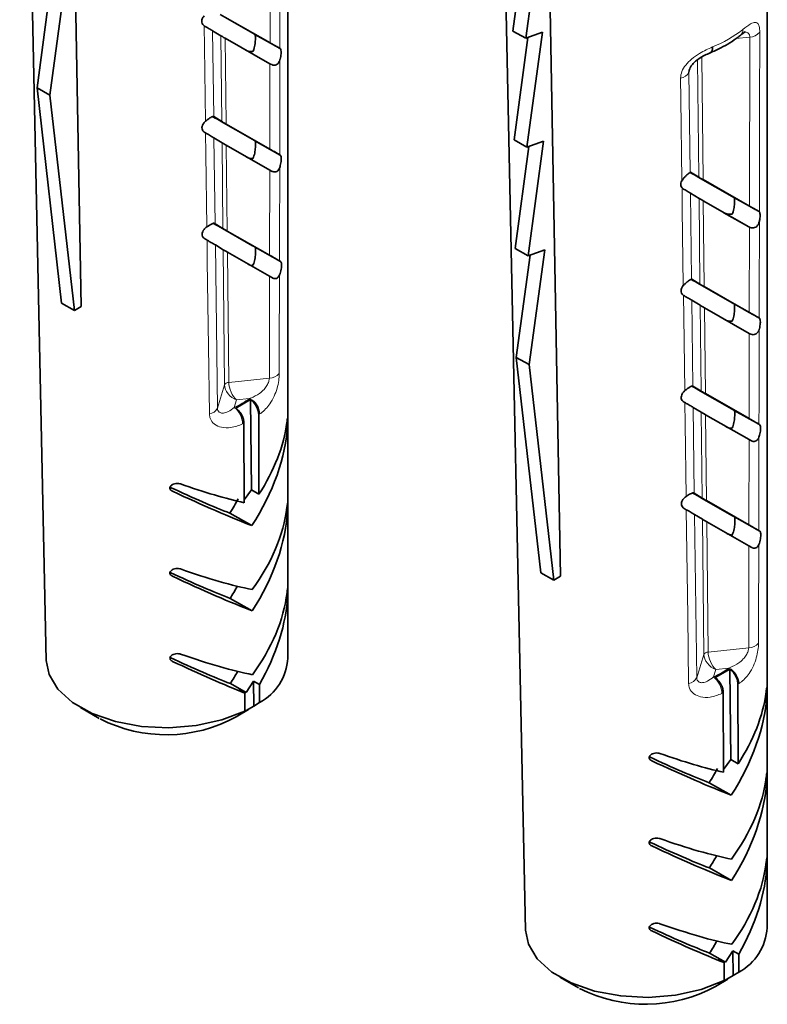
# Model space of a CAD drawing. Units: millimetres. Extents: x 11 to 200, y 14 to 259.
# Drawn here: x 23 to 30, y 167 to 177 of the extents above; entities that cross this region are included whole.
import ezdxf

# ---------------------------------------------------------------- set-up
doc = ezdxf.new("R2010")
doc.units = ezdxf.units.MM

msp = doc.modelspace()

# ---------------------------------------------------------------- linework, layer by layer
at = {"color": 7, "linetype": 'Continuous', "lineweight": 35}
for p, q in [((23.038, 182.7102), (23.2933, 170.5928)), ((25.6107, 170.617), (25.6127, 181.7636)), ((27.6364, 180.1229), (27.8917, 168.0055)), ((30.209, 168.0297), (30.211, 179.1763)), ((28.0424, 177.6675), (27.8939, 176.5656)), ((27.9023, 177.6165), (27.7701, 176.6352)), ((23.4767, 177.1233), (23.3283, 176.0213)), ((23.3367, 177.0722), (23.2045, 176.091)), ((24.9609, 176.7942), (25.2756, 176.6144)), ((25.0075, 176.7697), (25.4396, 176.5228)), ((24.8113, 176.6837), (24.808, 176.6857)), ((24.9686, 176.5901), (24.8891, 176.6386)), ((27.7701, 176.6352), (27.8939, 176.5656)), ((27.8939, 176.5656), (28.0533, 176.6237)), ((28.0533, 176.6237), (27.9048, 175.5217)), ((25.4393, 176.3209), (25.0096, 176.5664)), ((25.5362, 176.4671), (25.2938, 176.6035)), ((27.9132, 176.5726), (27.781, 175.5914)), ((25.4447, 176.3178), (25.4393, 176.3209)), ((23.2045, 176.091), (23.3283, 176.0213)), ((23.2045, 176.091), (23.4394, 174.0228)), ((23.3283, 176.0213), (23.5632, 173.9531)), ((24.8979, 175.815), (24.8995, 175.814)), ((24.8995, 175.814), (24.9772, 175.7666)), ((24.9717, 175.7674), (25.2743, 175.5945)), ((25.0182, 175.7429), (25.4379, 175.5031)), ((24.9793, 175.5633), (24.9021, 175.6104)), ((27.781, 175.5914), (27.9048, 175.5217)), ((25.4375, 175.3012), (25.0203, 175.5396)), ((25.5384, 175.4451), (25.2953, 175.5819)), ((27.9241, 175.5288), (27.7919, 174.5476)), ((27.9048, 175.5217), (28.0642, 175.5798)), ((28.0642, 175.5798), (27.9157, 174.4779)), ((25.4544, 175.2915), (25.4375, 175.3012)), ((29.475, 175.2811), (29.5541, 175.2329)), ((29.5486, 175.2337), (29.8751, 175.0471)), ((29.5951, 175.2092), (30.0397, 174.9552)), ((29.4068, 175.1187), (29.3926, 175.1306)), ((29.5562, 175.0296), (29.4744, 175.0795)), ((30.1322, 174.9019), (29.8907, 175.0378)), ((30.0324, 174.7572), (29.5972, 175.0059)), ((30.0324, 174.7572), (29.7949, 174.8909)), ((30.1322, 174.9019), (30.1351, 174.8994)), ((24.9075, 174.7888), (24.9126, 174.7858)), ((24.9126, 174.7858), (24.9879, 174.7398)), ((24.9824, 174.7406), (25.2731, 174.5745)), ((25.0289, 174.7161), (25.4361, 174.4834)), ((24.99, 174.5365), (24.9152, 174.5822)), ((25.5406, 174.4231), (25.2966, 174.5604)), ((27.7919, 174.5476), (27.9157, 174.4779)), ((25.4357, 174.2816), (25.0311, 174.5128)), ((27.935, 174.4849), (27.8028, 173.5037)), ((27.9157, 174.4779), (28.0751, 174.536)), ((28.0751, 174.536), (27.9266, 173.4341)), ((25.4633, 174.2658), (25.4357, 174.2816)), ((29.4857, 174.2544), (29.5648, 174.2061)), ((29.5593, 174.2069), (29.8739, 174.0271)), ((29.6058, 174.1824), (30.038, 173.9355)), ((29.4097, 174.0964), (29.4064, 174.0984)), ((23.5632, 173.9531), (23.4394, 174.0228)), ((23.6271, 173.9901), (23.5632, 173.9531)), ((29.5669, 174.0028), (29.4875, 174.0513)), ((30.0376, 173.7336), (29.608, 173.9791)), ((30.1346, 173.8798), (29.8922, 174.0162)), ((30.043, 173.7305), (30.0376, 173.7336)), ((27.8028, 173.5037), (27.9266, 173.4341)), ((27.8028, 173.5037), (28.0377, 171.4355)), ((27.9266, 173.4341), (28.1615, 171.3658)), ((29.4963, 173.2277), (29.4979, 173.2267)), ((29.4979, 173.2267), (29.5755, 173.1793)), ((29.57, 173.1801), (29.8727, 173.0072)), ((29.6166, 173.1556), (30.0362, 172.9158)), ((25.1117, 173.0174), (25.2531, 173.0991)), ((25.2622, 172.2305), (25.2531, 173.0991)), ((25.3335, 172.1903), (25.3313, 172.953)), ((29.5777, 172.976), (29.5005, 173.0231)), ((30.0359, 172.7139), (29.6187, 172.9523)), ((30.1368, 172.8578), (29.8936, 172.9946)), ((25.1899, 172.8713), (25.1922, 172.1087)), ((30.0528, 172.7043), (30.0359, 172.7139)), ((25.2622, 172.2305), (25.1921, 172.135)), ((25.3335, 172.1903), (25.2622, 172.2305)), ((29.5059, 172.2015), (29.5109, 172.1985)), ((29.5109, 172.1985), (29.5863, 172.1525)), ((29.5807, 172.1533), (29.8714, 171.9872)), ((29.6273, 172.1288), (30.0345, 171.8962)), ((25.2666, 171.8889), (25.0544, 172.0083)), ((29.5884, 171.9492), (29.5135, 171.9949)), ((30.0341, 171.6943), (29.6294, 171.9255)), ((30.139, 171.8358), (29.895, 171.9731)), ((30.0617, 171.6785), (30.0341, 171.6943)), ((28.1615, 171.3658), (28.0377, 171.4355)), ((28.2255, 171.4028), (28.1615, 171.3658)), ((25.269, 171.0709), (25.0568, 171.1904)), ((29.7101, 170.4301), (29.8514, 170.5118)), ((29.8605, 169.6432), (29.8514, 170.5118)), ((25.2813, 170.3959), (25.2114, 170.2868)), ((25.2813, 170.3959), (25.3388, 170.3636)), ((25.2838, 170.1569), (25.2813, 170.3959)), ((25.2114, 170.2868), (25.0592, 170.3724)), ((25.2114, 170.2868), (25.14, 170.3143)), ((25.14, 170.3143), (25.1975, 170.2819)), ((25.3393, 170.1902), (25.3388, 170.3636)), ((29.9318, 169.6031), (29.9296, 170.3657)), ((25.1975, 170.2819), (25.198, 170.1085)), ((29.7883, 170.284), (29.7905, 169.5214)), ((23.6227, 170.1415), (23.8011, 170.0386)), ((25.1147, 170.0523), (25.2327, 170.1238)), ((25.2838, 170.1569), (25.1425, 170.0752)), ((25.1425, 170.0752), (25.198, 170.1085)), ((25.3393, 170.1902), (25.2838, 170.1569)), ((29.8605, 169.6432), (29.7904, 169.5477)), ((29.9318, 169.6031), (29.8605, 169.6432)), ((29.8649, 169.3016), (29.6527, 169.421)), ((29.8673, 168.4837), (29.6551, 168.6031)), ((29.8097, 167.6995), (29.6575, 167.7851)), ((29.8797, 167.8087), (29.8097, 167.6995)), ((29.8797, 167.8087), (29.9372, 167.7763)), ((29.8822, 167.5696), (29.8797, 167.8087)), ((29.9377, 167.6029), (29.9372, 167.7763)), ((29.8097, 167.6995), (29.7383, 167.727)), ((29.7383, 167.727), (29.7958, 167.6946)), ((29.7958, 167.6946), (29.7963, 167.5213)), ((28.2211, 167.5542), (28.3994, 167.4513)), ((29.8822, 167.5696), (29.7408, 167.4879)), ((29.9377, 167.6029), (29.8822, 167.5696)), ((29.713, 167.465), (29.831, 167.5365)), ((29.7408, 167.4879), (29.7963, 167.5213))]:
    msp.add_line(p, q, dxfattribs=at)
at = {"color": 8, "linetype": 'Continuous', "lineweight": 18}
for p, q in [((25.441, 177.341), (25.4396, 176.5228)), ((24.8995, 175.814), (24.8891, 176.6386)), ((24.9772, 175.7666), (24.9686, 176.5901)), ((25.0182, 175.7429), (25.0096, 176.5664)), ((29.9074, 176.5627), (30.0423, 176.5773)), ((30.0423, 176.5773), (30.0397, 174.9552)), ((29.5541, 175.2329), (29.5423, 176.3594)), ((29.5951, 175.2092), (29.5828, 176.3856)), ((25.4393, 176.3209), (25.4379, 175.5031)), ((29.4597, 176.2406), (29.4751, 176.2906)), ((29.4719, 175.2808), (29.4597, 176.2406)), ((24.9126, 174.7858), (24.9021, 175.6104)), ((24.9879, 174.7398), (24.9793, 175.5633)), ((25.0289, 174.7161), (25.0203, 175.5396)), ((25.4375, 175.3012), (25.4361, 174.4834)), ((29.4849, 174.2547), (29.4744, 175.0795)), ((29.5648, 174.2061), (29.5562, 175.0296)), ((29.6058, 174.1824), (29.5972, 175.0059)), ((30.0393, 174.7537), (30.038, 173.9355)), ((24.935, 173.0158), (24.9152, 174.5822)), ((25.0036, 173.2387), (24.99, 174.5365)), ((25.0441, 173.2621), (25.0311, 174.5128)), ((25.4357, 174.2816), (25.434, 173.3042)), ((29.4979, 173.2267), (29.4875, 174.0513)), ((29.5755, 173.1793), (29.5669, 174.0028)), ((29.6166, 173.1556), (29.608, 173.9791)), ((30.0376, 173.7336), (30.0362, 172.9158)), ((25.0036, 173.2387), (24.935, 173.0158)), ((25.434, 173.3042), (25.0441, 173.2621)), ((25.0966, 173.0232), (25.1187, 173.095)), ((25.1187, 173.095), (25.2443, 173.1085)), ((29.5109, 172.1985), (29.5005, 173.0231)), ((29.5863, 172.1525), (29.5777, 172.976)), ((29.6273, 172.1288), (29.6187, 172.9523)), ((25.6088, 172.8579), (25.5992, 172.8633)), ((30.0359, 172.7139), (30.0345, 171.8962)), ((25.6091, 172.0412), (25.6, 172.0463)), ((29.5334, 170.4285), (29.5135, 171.9949)), ((29.6019, 170.6514), (29.5884, 171.9492)), ((29.6425, 170.6748), (29.6294, 171.9255)), ((30.0341, 171.6943), (30.0323, 170.7169)), ((25.6094, 171.2244), (25.6008, 171.2292)), ((30.0323, 170.7169), (29.6425, 170.6748)), ((29.6019, 170.6514), (29.5334, 170.4285)), ((29.6949, 170.4359), (29.717, 170.5077)), ((29.717, 170.5077), (29.8426, 170.5212)), ((30.2071, 170.2707), (30.1975, 170.2761)), ((30.2074, 169.4539), (30.1984, 169.459)), ((30.2077, 168.6371), (30.1992, 168.6419))]:
    msp.add_line(p, q, dxfattribs=at)
at = {"color": 7, "linetype": 'Continuous', "lineweight": 35, "flags": 128}
for points in [[(23.4817, 182.046), (23.5193, 179.9604), (23.6271, 173.9901)], [(28.08, 179.4587), (28.1177, 177.3731), (28.2255, 171.4028)], [(29.6863, 176.4829), (29.685, 176.4642), (29.681, 176.4484), (29.6744, 176.4361), (29.6655, 176.4279), (29.6602, 176.4253)], [(23.2933, 170.5928), (23.3199, 170.4599), (23.4053, 170.3181), (23.545, 170.1913), (23.7318, 170.0862), (23.956, 170.0082), (24.2059, 169.9614), (24.4686, 169.9483), (24.7305, 169.9694), (24.9779, 170.0238), (25.198, 170.1085)], [(27.8917, 168.0055), (27.9183, 167.8727), (28.0036, 167.7308), (28.1433, 167.604), (28.3301, 167.4989), (28.5543, 167.4209), (28.8043, 167.3742), (29.067, 167.361), (29.3289, 167.3822), (29.5762, 167.4365), (29.7963, 167.5213)]]:
    msp.add_lwpolyline(points, dxfattribs=at)
at = {"color": 8, "linetype": 'Continuous', "lineweight": 18, "flags": 128}
for points in [[(25.5348, 176.4679), (25.5352, 176.6736), (25.5366, 177.3974)], [(24.808, 176.6857), (24.8107, 176.4818), (24.8202, 175.7692)], [(30.1351, 174.8994), (30.1355, 175.1051), (30.137, 175.9278), (30.1383, 176.6234)], [(25.5328, 175.4484), (25.5332, 175.6541), (25.5346, 176.3594)], [(29.3786, 176.1843), (29.3813, 175.9804), (29.3917, 175.1997)], [(24.8217, 175.6569), (24.8245, 175.4531), (24.8338, 174.756)], [(25.5308, 174.4289), (25.5312, 174.6346), (25.5326, 175.3242)], [(29.3926, 175.1306), (29.3953, 174.9267), (29.4051, 174.1929)], [(30.1332, 173.8806), (30.1336, 174.0863), (30.135, 174.8101)], [(24.8355, 174.6283), (24.8382, 174.4245), (24.8491, 173.6089), (24.8578, 172.9604)], [(25.5285, 173.348), (25.529, 173.5537), (25.5305, 174.2909)], [(29.4064, 174.0984), (29.4091, 173.8945), (29.4186, 173.182)], [(30.1312, 172.8611), (30.1316, 173.0668), (30.133, 173.7722)], [(29.4201, 173.0697), (29.4228, 172.8658), (29.4321, 172.1687)], [(30.1291, 171.8416), (30.1296, 172.0473), (30.1309, 172.7369)], [(29.4338, 172.0411), (29.4366, 171.8372), (29.4475, 171.0216), (29.4562, 170.3731)], [(30.1269, 170.7607), (30.1273, 170.9665), (30.1289, 171.7036)]]:
    msp.add_lwpolyline(points, dxfattribs=at)
at = {"color": 8, "linetype": 'Continuous', "lineweight": 18}
for centre, radius, start, end in [((29.2409, 177.589), 1.1924, 291.93485, 308.11309), ((29.9085, 176.6467), 0.0685, 311.08672, 3.48602), ((30.0399, 176.7054), 0.1281, 271.08488, 320.2166), ((29.3682, 176.2859), 0.1021, 275.82988, 333.65546), ((25.4306, 173.4354), 0.1313, 271.49487, 318.28016), ((25.0434, 173.2165), 0.0456, 89.11561, 150.93233), ((24.6655, 173.9395), 1.0127, 295.19227, 304.85566), ((25.1652, 172.95), 0.1772, 3.38488, 63.48429), ((24.8453, 173.0594), 0.0997, 277.2091, 334.10906), ((24.9665, 172.8575), 0.2106, 2.05326, 51.85405), ((24.7783, 173.7624), 0.9803, 304.34104, 305.10736), ((24.622, 174.0328), 1.293, 295.42027, 296.05745), ((29.6418, 170.6292), 0.0456, 89.11561, 150.93233), ((30.0289, 170.8481), 0.1313, 271.49487, 318.28016), ((29.2639, 171.3523), 1.0127, 295.19227, 304.85566), ((29.7635, 170.3627), 0.1772, 3.38488, 63.48429), ((29.4436, 170.4721), 0.0997, 277.2091, 334.10906), ((29.5648, 170.2702), 0.2106, 2.05326, 51.85405), ((29.3766, 171.1751), 0.9803, 304.34104, 305.10736), ((29.2203, 171.4456), 1.293, 295.42027, 296.05745)]:
    msp.add_arc(centre, radius, start, end, dxfattribs=at)
at = {"color": 7, "linetype": 'Continuous', "lineweight": 35}
for centre, radius, start, end in [((25.0927, 170.6466), 0.5188, 298.37922, 356.72295), ((24.4445, 171.2816), 1.4001, 243.01539, 298.59627), ((29.6911, 168.0594), 0.5188, 298.37922, 356.72295), ((29.0429, 168.6943), 1.4001, 243.01539, 298.59627)]:
    msp.add_arc(centre, radius, start, end, dxfattribs=at)
for centre, major_axis, ratio, start_param, end_param in [((25.0181, 176.5619), (0.0503, -0.0287), 0.005563, 3.324824, 4.546554), ((24.3782, 177.1242), (0.9336, -0.5323), 0.005563, 0.199351, 0.282414), ((25.2811, 176.5102), (0.1043, 0.0199), 0.67092, 3.807065, 4.530667), ((24.3763, 177.1252), (1.2354, -0.7043), 0.005563, 0.354542, 0.357802), ((25.0267, 175.7384), (0.327, -0.1864), 0.005563, 4.279223, 4.546554), ((25.0267, 175.7384), (0.0503, -0.0287), 0.005563, 3.324824, 4.546554), ((24.3892, 175.8951), (1.2223, -0.6969), 0.005563, 1.212267, 1.219404), ((24.3889, 176.0973), (0.9226, -0.526), 0.005563, 0.191408, 0.288208), ((25.0288, 175.5351), (0.0503, -0.0287), 0.005563, 3.324824, 4.546554), ((25.2918, 175.4834), (0.1043, 0.0199), 0.67092, 3.807065, 4.415941), ((24.3871, 176.0984), (1.2244, -0.6981), 0.005563, 0.35041, 0.363636), ((29.6036, 175.2047), (0.327, -0.1864), 0.005563, 4.280839, 4.546554), ((29.4625, 175.1878), (0.0116, 0.0937), 0.154231, 6.213435, 6.42446), ((29.6036, 175.2047), (0.0503, -0.0287), 0.005563, 3.324824, 4.546554), ((29.6057, 175.0014), (0.0503, -0.0287), 0.005563, 3.324824, 4.546554), ((28.9657, 175.5637), (0.9446, -0.5385), 0.005563, 0.207069, 0.27677), ((29.8687, 174.9497), (0.1043, 0.0199), 0.67092, 3.807065, 4.644358), ((25.0374, 174.7116), (0.327, -0.1864), 0.005563, 4.277615, 4.546554), ((25.0374, 174.7116), (0.0503, -0.0287), 0.005563, 3.324824, 4.546554), ((30.1062, 174.8161), (0.1043, 0.0199), 0.67092, 3.807065, 3.896014), ((24.4, 174.8683), (1.2113, -0.6906), 0.005563, 1.206229, 1.223598), ((24.3997, 175.0705), (0.9116, -0.5198), 0.005563, 0.183228, 0.294159), ((25.0395, 174.5083), (0.0503, -0.0287), 0.005563, 3.324824, 4.546554), ((25.3026, 174.4566), (0.1043, 0.0199), 0.67092, 3.807065, 4.298565), ((24.3979, 175.0716), (1.2135, -0.6918), 0.005563, 0.346194, 0.369609), ((29.6143, 174.1779), (0.327, -0.1864), 0.005563, 4.286137, 4.546554), ((29.4732, 174.161), (0.0116, 0.0937), 0.154231, 6.213435, 6.275301), ((29.6143, 174.1779), (0.0503, -0.0287), 0.005563, 3.324824, 4.546554), ((29.6164, 173.9746), (0.0503, -0.0287), 0.005563, 3.324824, 4.546554), ((28.9765, 174.5369), (0.9336, -0.5323), 0.005563, 0.199351, 0.282414), ((29.8795, 173.9229), (0.1043, 0.0199), 0.67092, 3.807065, 4.530667), ((28.9746, 174.538), (1.2354, -0.7043), 0.005563, 0.354542, 0.357802), ((29.625, 173.1511), (0.327, -0.1864), 0.005563, 4.279223, 4.546554), ((29.625, 173.1511), (0.0503, -0.0287), 0.005563, 3.324824, 4.546554), ((28.9876, 173.3078), (1.2223, -0.6969), 0.005563, 1.212267, 1.219404), ((29.6271, 172.9478), (0.0503, -0.0287), 0.005563, 3.324824, 4.546554), ((28.9873, 173.51), (0.9226, -0.526), 0.005563, 0.191408, 0.288208), ((24.4397, 172.3669), (0.8711, 1.2557), 0.623636, 4.763854, 5.48782), ((24.4364, 172.5694), (0.9428, 1.0432), 0.671779, 4.942216, 5.514876), ((28.9854, 173.5111), (1.2244, -0.6981), 0.005563, 0.35041, 0.363636), ((29.8902, 172.8961), (0.1043, 0.0199), 0.67092, 3.807065, 4.415941), ((24.4267, 172.5638), (1.182, -0.4592), 0.160808, 4.904943, 5.477603), ((24.4292, 172.3593), (0.8812, -0.4196), 0.072424, 4.808092, 5.534989), ((24.4276, 172.3599), (1.1826, -0.5631), 0.072424, 4.811023, 5.534989), ((29.6357, 172.1243), (0.327, -0.1864), 0.005563, 4.277615, 4.546554), ((24.4382, 172.3645), (0.6492, 0.9358), 0.623636, 4.763854, 4.904782), ((29.6357, 172.1243), (0.0503, -0.0287), 0.005563, 3.324824, 4.546554), ((24.4449, 171.7479), (0.9359, 1.0354), 0.671779, 4.857356, 5.520629), ((24.4482, 171.5454), (0.8647, 1.2464), 0.623636, 4.763854, 5.494417), ((28.9984, 172.281), (1.2113, -0.6906), 0.005563, 1.206229, 1.223598), ((29.6379, 171.9211), (0.0503, -0.0287), 0.005563, 3.324824, 4.546554), ((28.9981, 172.4832), (0.9116, -0.5198), 0.005563, 0.183228, 0.294159), ((29.9009, 171.8693), (0.1043, 0.0199), 0.67092, 3.807065, 4.298565), ((28.9962, 172.4843), (1.2135, -0.6918), 0.005563, 0.346194, 0.369609), ((24.4378, 171.5378), (0.8725, -0.4154), 0.072424, 4.798843, 5.534989), ((24.4353, 171.7424), (1.1732, -0.4558), 0.160808, 4.89919, 5.562464), ((24.4362, 171.5384), (1.1738, -0.5589), 0.072424, 4.804426, 5.534989), ((24.4467, 171.543), (0.6427, 0.9265), 0.623636, 4.763854, 4.884402), ((24.4534, 170.9265), (0.9289, 1.0277), 0.671779, 4.857356, 5.526496), ((24.4568, 170.7239), (0.8582, 1.2371), 0.623636, 4.850148, 5.501153), ((24.4464, 170.7164), (0.8637, -0.4113), 0.072424, 4.789345, 5.534989), ((24.4449, 170.717), (1.165, -0.5548), 0.072424, 4.797689, 5.448694), ((24.4439, 170.9209), (1.1645, -0.4524), 0.160808, 4.893323, 5.562464), ((24.4552, 170.7215), (0.6362, 0.9171), 0.623636, 4.763854, 4.885641), ((29.0347, 169.9821), (0.9428, 1.0432), 0.671779, 4.942216, 5.514876), ((29.038, 169.7796), (0.8711, 1.2557), 0.623636, 4.763854, 5.48782), ((29.0275, 169.772), (0.8812, -0.4196), 0.072424, 4.808092, 5.534989), ((29.026, 169.7726), (1.1826, -0.5631), 0.072424, 4.811023, 5.534989), ((29.025, 169.9765), (1.182, -0.4592), 0.160808, 4.904943, 5.477603), ((29.0365, 169.7772), (0.6492, 0.9358), 0.623636, 4.763854, 4.904782), ((29.0433, 169.1607), (0.9359, 1.0354), 0.671779, 4.857356, 5.520629), ((29.0466, 168.9581), (0.8647, 1.2464), 0.623636, 4.763854, 5.494417), ((29.0336, 169.1551), (1.1732, -0.4558), 0.160808, 4.89919, 5.562464), ((29.0361, 168.9505), (0.8725, -0.4154), 0.072424, 4.798843, 5.534989), ((29.0346, 168.9511), (1.1738, -0.5589), 0.072424, 4.804426, 5.534989), ((29.045, 168.9557), (0.6427, 0.9265), 0.623636, 4.763854, 4.884402), ((29.0518, 168.3392), (0.9289, 1.0277), 0.671779, 4.857356, 5.526496), ((29.0551, 168.1366), (0.8582, 1.2371), 0.623636, 4.850148, 5.501153), ((29.0448, 168.1291), (0.8637, -0.4113), 0.072424, 4.789345, 5.534989), ((29.0423, 168.3337), (1.1645, -0.4524), 0.160808, 4.893323, 5.562464), ((29.0432, 168.1297), (1.165, -0.5548), 0.072424, 4.797689, 5.448694), ((29.0536, 168.1342), (0.6362, 0.9171), 0.623636, 4.763854, 4.885641)]:
    msp.add_ellipse(centre, major_axis=major_axis, ratio=ratio, start_param=start_param, end_param=end_param, dxfattribs=at)
at = {"color": 8, "linetype": 'Continuous', "lineweight": 18}
for centre, major_axis, ratio, start_param, end_param in [((25.1176, 173.1976), (0.097, -0.0895), 0.669596, 3.70432, 5.275117), ((25.1176, 173.1976), (-0.0508, 0.1191), 0.445906, 0.822283, 2.393079), ((29.7159, 170.6104), (-0.0508, 0.1191), 0.445906, 0.822283, 2.393079), ((29.7159, 170.6104), (0.097, -0.0895), 0.669596, 3.70432, 5.275117)]:
    msp.add_ellipse(centre, major_axis=major_axis, ratio=ratio, start_param=start_param, end_param=end_param, dxfattribs=at)
at = {"color": 7, "linetype": 'Continuous', "lineweight": 35}
for points, knots in [([(24.808, 176.6857), (24.8031, 176.6897), (24.7922, 176.6985), (24.7839, 176.7184), (24.7846, 176.7415), (24.793, 176.7628), (24.8025, 176.7748), (24.8068, 176.7801)], [0, 0, 0, 0, 0.188523, 0.415364, 0.628756, 0.835538, 1, 1, 1, 1]), ([(24.8891, 176.6386), (24.8844, 176.6414), (24.8743, 176.6474), (24.8445, 176.6646), (24.8198, 176.6788), (24.8113, 176.6837)], [0, 0, 0, 0, 0.3586913, 0.7779761, 1, 1, 1, 1]), ([(29.9527, 176.5939), (29.9579, 176.5983), (29.9741, 176.6117), (29.9903, 176.6229), (30.0012, 176.6282), (29.9992, 176.6275), (29.999, 176.6274)], [0, 0, 0, 0, 0.214024, 0.663725, 0.960702, 1, 1, 1, 1]), ([(25.2938, 176.6035), (25.2951, 176.6018), (25.2976, 176.5987), (25.2994, 176.5842), (25.2997, 176.5639), (25.2985, 176.5396), (25.2958, 176.5135), (25.2914, 176.4856), (25.2846, 176.4579), (25.2785, 176.4446), (25.2754, 176.4378)], [0, 0, 0, 0, 0.124808, 0.23984, 0.355282, 0.461564, 0.571765, 0.697865, 0.846115, 1, 1, 1, 1]), ([(29.6615, 176.4258), (29.6968, 176.4415), (29.7955, 176.4853), (29.89, 176.5449), (29.9461, 176.5892), (29.9536, 176.5951)], [0, 0, 0, 0, 0.3256818, 0.9106668, 1, 1, 1, 1]), ([(25.4396, 176.5228), (25.4549, 176.514), (25.4876, 176.4953), (25.5187, 176.4774), (25.5304, 176.4705), (25.5348, 176.4679)], [0, 0, 0, 0, 0.356543, 0.759229, 1, 1, 1, 1]), ([(25.5362, 176.4671), (25.5385, 176.4647), (25.5431, 176.46), (25.5461, 176.442), (25.5458, 176.4184), (25.5425, 176.3918), (25.5382, 176.3719), (25.5352, 176.3614), (25.5346, 176.3594)], [0, 0, 0, 0, 0.200289, 0.401158, 0.589184, 0.769913, 0.95747, 1, 1, 1, 1]), ([(25.5346, 176.3594), (25.5315, 176.351), (25.5253, 176.334), (25.5085, 176.3163), (25.4883, 176.308), (25.4661, 176.308), (25.4521, 176.3144), (25.4447, 176.3178)], [0, 0, 0, 0, 0.208966, 0.41899, 0.607382, 0.788711, 1, 1, 1, 1]), ([(29.4626, 176.2591), (29.4626, 176.2611), (29.4629, 176.2661), (29.47, 176.2844), (29.4866, 176.3096), (29.5151, 176.3397), (29.5586, 176.3733), (29.6106, 176.404), (29.645, 176.4177), (29.6606, 176.4239)], [0, 0, 0, 0, 0.062528, 0.161316, 0.269158, 0.397859, 0.566293, 0.803149, 1, 1, 1, 1]), ([(29.4597, 176.2406), (29.4603, 176.2494), (29.4608, 176.2584), (29.464, 176.2678), (29.4641, 176.2681)], [0, 0, 0, 0, 0.971322, 1, 1, 1, 1]), ([(24.8202, 175.7692), (24.8275, 175.7752), (24.8419, 175.787), (24.8634, 175.8014), (24.8801, 175.8111), (24.892, 175.8163), (24.8959, 175.8154), (24.8979, 175.815)], [0, 0, 0, 0, 0.210155, 0.421395, 0.611218, 0.795646, 1, 1, 1, 1]), ([(24.8136, 175.6616), (24.8073, 175.6662), (24.7948, 175.6753), (24.7861, 175.6964), (24.7867, 175.7195), (24.7961, 175.7424), (24.8088, 175.7588), (24.8179, 175.7671), (24.8202, 175.7692)], [0, 0, 0, 0, 0.194512, 0.389568, 0.572825, 0.750262, 0.935569, 1, 1, 1, 1]), ([(24.9021, 175.6104), (24.8975, 175.6132), (24.8873, 175.6192), (24.857, 175.6367), (24.8312, 175.6515), (24.8217, 175.6569)], [0, 0, 0, 0, 0.351232, 0.761821, 1, 1, 1, 1]), ([(25.2953, 175.5819), (25.2953, 175.5819), (25.2968, 175.581), (25.299, 175.5764), (25.3007, 175.5613), (25.3008, 175.5406), (25.2996, 175.5164), (25.297, 175.4902), (25.2925, 175.462), (25.2856, 175.4341), (25.2787, 175.4178), (25.2746, 175.4115), (25.2741, 175.4107)], [0, 0, 0, 0, 0.0021547, 0.1295363, 0.237534, 0.3458946, 0.4460399, 0.5510797, 0.6722489, 0.8152015, 0.9759571, 1, 1, 1, 1]), ([(25.4379, 175.5031), (25.4532, 175.4943), (25.4858, 175.4757), (25.5167, 175.4578), (25.5285, 175.4509), (25.5328, 175.4484)], [0, 0, 0, 0, 0.3585325, 0.7634432, 1, 1, 1, 1]), ([(25.5384, 175.4451), (25.5407, 175.4427), (25.5452, 175.4381), (25.5482, 175.4201), (25.548, 175.3965), (25.5447, 175.37), (25.5394, 175.3451), (25.5347, 175.3305), (25.5326, 175.3242)], [0, 0, 0, 0, 0.182018, 0.364573, 0.535222, 0.699103, 0.86928, 1, 1, 1, 1]), ([(25.5326, 175.3242), (25.5293, 175.3167), (25.5227, 175.3017), (25.5058, 175.2875), (25.4861, 175.2822), (25.4684, 175.2846), (25.4584, 175.2896), (25.4544, 175.2915)], [0, 0, 0, 0, 0.2252101, 0.4514781, 0.6583117, 0.8652193, 1, 1, 1, 1]), ([(29.3917, 175.1997), (29.3973, 175.2077), (29.4085, 175.2237), (29.4301, 175.245), (29.4489, 175.2618), (29.4624, 175.2732), (29.4691, 175.2787), (29.4712, 175.2803), (29.4719, 175.2808)], [0, 0, 0, 0, 0.203284, 0.407124, 0.593328, 0.757631, 0.926915, 1, 1, 1, 1]), ([(29.3926, 175.1306), (29.3919, 175.1315), (29.3864, 175.1382), (29.3801, 175.153), (29.3808, 175.1762), (29.3871, 175.1919), (29.3915, 175.1993), (29.3917, 175.1997)], [0, 0, 0, 0, 0.051052, 0.3785166, 0.686946, 0.9860543, 1, 1, 1, 1]), ([(29.4744, 175.0795), (29.4698, 175.0823), (29.4597, 175.0883), (29.4323, 175.1041), (29.4118, 175.1159), (29.4068, 175.1187)], [0, 0, 0, 0, 0.392528, 0.851339, 1, 1, 1, 1]), ([(29.8907, 175.0378), (29.8916, 175.0369), (29.8938, 175.0346), (29.8961, 175.0239), (29.8969, 175.0046), (29.896, 174.9806), (29.8937, 174.9549), (29.8896, 174.9274), (29.8835, 174.8999), (29.8778, 174.8857), (29.875, 174.8785)], [0, 0, 0, 0, 0.08538, 0.213196, 0.341602, 0.45623, 0.570414, 0.698142, 0.847625, 1, 1, 1, 1]), ([(30.0397, 174.9552), (30.055, 174.9464), (30.0876, 174.9277), (30.1169, 174.9108), (30.1285, 174.9041), (30.1322, 174.9019)], [0, 0, 0, 0, 0.377338, 0.803535, 1, 1, 1, 1]), ([(30.1351, 174.8994), (30.1364, 174.8974), (30.1396, 174.8923), (30.1423, 174.8767), (30.142, 174.853), (30.1392, 174.8298), (30.1362, 174.8156), (30.135, 174.8101)], [0, 0, 0, 0, 0.151338, 0.400022, 0.633115, 0.857358, 1, 1, 1, 1]), ([(24.8158, 174.6396), (24.8095, 174.6442), (24.797, 174.6533), (24.7882, 174.6744), (24.7888, 174.6975), (24.7982, 174.7203), (24.8137, 174.7405), (24.8274, 174.7511), (24.8338, 174.756)], [0, 0, 0, 0, 0.177439, 0.355384, 0.522344, 0.683868, 0.852668, 1, 1, 1, 1]), ([(24.8338, 174.756), (24.8412, 174.7609), (24.8561, 174.7708), (24.877, 174.7822), (24.8931, 174.789), (24.9025, 174.7908), (24.9062, 174.7893), (24.9075, 174.7888)], [0, 0, 0, 0, 0.226392, 0.453833, 0.66255, 0.873102, 1, 1, 1, 1]), ([(30.135, 174.8101), (30.1322, 174.8007), (30.1267, 174.7818), (30.1107, 174.7601), (30.0901, 174.748), (30.0678, 174.7452), (30.0507, 174.7488), (30.0414, 174.7528), (30.0393, 174.7537)], [0, 0, 0, 0, 0.2051658, 0.41124, 0.5953571, 0.7645926, 0.9470937, 1, 1, 1, 1]), ([(24.9152, 174.5822), (24.9105, 174.585), (24.9004, 174.591), (24.8702, 174.6084), (24.8447, 174.6231), (24.8355, 174.6283)], [0, 0, 0, 0, 0.353223, 0.766166, 1, 1, 1, 1]), ([(25.2966, 174.5604), (25.2971, 174.5599), (25.2989, 174.5584), (25.301, 174.5503), (25.3021, 174.5322), (25.3016, 174.5089), (25.2999, 174.4838), (25.2967, 174.4567), (25.2915, 174.4283), (25.2835, 174.4008), (25.2765, 174.3901), (25.2728, 174.3846)], [0, 0, 0, 0, 0.044993, 0.158634, 0.272939, 0.371808, 0.466949, 0.572301, 0.696621, 0.842097, 1, 1, 1, 1]), ([(25.4361, 174.4834), (25.4514, 174.4747), (25.484, 174.456), (25.5148, 174.4383), (25.5265, 174.4314), (25.5308, 174.4289)], [0, 0, 0, 0, 0.360596, 0.767812, 1, 1, 1, 1]), ([(25.5406, 174.4231), (25.5429, 174.4208), (25.5474, 174.4161), (25.5503, 174.3981), (25.5501, 174.3746), (25.5469, 174.3481), (25.541, 174.3205), (25.5349, 174.3015), (25.531, 174.2922), (25.5305, 174.2909)], [0, 0, 0, 0, 0.1679088, 0.3363236, 0.4935332, 0.644365, 0.8010942, 0.9719738, 1, 1, 1, 1]), ([(25.5305, 174.2909), (25.5271, 174.2843), (25.5202, 174.2711), (25.5035, 174.2601), (25.4846, 174.2576), (25.4711, 174.2615), (25.4643, 174.2652), (25.4633, 174.2658)], [0, 0, 0, 0, 0.2454015, 0.4917723, 0.7218991, 0.9598386, 1, 1, 1, 1]), ([(29.4064, 174.0984), (29.4014, 174.1024), (29.3905, 174.1112), (29.3823, 174.1311), (29.383, 174.1542), (29.3913, 174.1755), (29.4009, 174.1875), (29.4051, 174.1929)], [0, 0, 0, 0, 0.188523, 0.415364, 0.628756, 0.835538, 1, 1, 1, 1]), ([(29.4051, 174.1929), (29.4118, 174.1998), (29.4253, 174.2138), (29.4473, 174.2315), (29.4649, 174.2445), (29.4771, 174.2523), (29.4826, 174.2548), (29.4845, 174.2547), (29.4849, 174.2547)], [0, 0, 0, 0, 0.20382, 0.408645, 0.590646, 0.759778, 0.944423, 1, 1, 1, 1]), ([(29.4875, 174.0513), (29.4828, 174.0541), (29.4727, 174.0601), (29.4429, 174.0773), (29.4182, 174.0915), (29.4097, 174.0964)], [0, 0, 0, 0, 0.358691, 0.777976, 1, 1, 1, 1]), ([(29.8922, 174.0162), (29.8935, 174.0146), (29.896, 174.0115), (29.8977, 173.9969), (29.898, 173.9766), (29.8968, 173.9523), (29.8942, 173.9262), (29.8897, 173.8983), (29.883, 173.8706), (29.8769, 173.8573), (29.8737, 173.8505)], [0, 0, 0, 0, 0.1248078, 0.2398398, 0.3552818, 0.4615642, 0.5717646, 0.6978647, 0.8461151, 1, 1, 1, 1]), ([(30.038, 173.9355), (30.0533, 173.9267), (30.0859, 173.908), (30.117, 173.8901), (30.1288, 173.8832), (30.1332, 173.8806)], [0, 0, 0, 0, 0.356543, 0.759229, 1, 1, 1, 1]), ([(30.1346, 173.8798), (30.1369, 173.8775), (30.1414, 173.8728), (30.1444, 173.8547), (30.1442, 173.8311), (30.1409, 173.8045), (30.1366, 173.7846), (30.1335, 173.7741), (30.133, 173.7722)], [0, 0, 0, 0, 0.200289, 0.401158, 0.589184, 0.769913, 0.95747, 1, 1, 1, 1]), ([(30.133, 173.7722), (30.1299, 173.7637), (30.1237, 173.7467), (30.1069, 173.729), (30.0866, 173.7207), (30.0644, 173.7207), (30.0505, 173.7271), (30.043, 173.7305)], [0, 0, 0, 0, 0.208966, 0.41899, 0.607382, 0.788711, 1, 1, 1, 1]), ([(29.4186, 173.182), (29.4258, 173.1879), (29.4403, 173.1997), (29.4618, 173.2141), (29.4785, 173.2238), (29.4903, 173.229), (29.4942, 173.2281), (29.4963, 173.2277)], [0, 0, 0, 0, 0.210155, 0.421395, 0.611218, 0.795646, 1, 1, 1, 1]), ([(29.4119, 173.0743), (29.4057, 173.0789), (29.3932, 173.088), (29.3844, 173.1091), (29.385, 173.1322), (29.3944, 173.1551), (29.4071, 173.1716), (29.4162, 173.1798), (29.4186, 173.182)], [0, 0, 0, 0, 0.194512, 0.389568, 0.572825, 0.750262, 0.935569, 1, 1, 1, 1]), ([(25.2531, 173.0991), (25.2629, 173.0909), (25.2825, 173.0746), (25.3072, 173.0392), (25.3244, 173.0006), (25.3308, 172.9712), (25.3312, 172.9563), (25.3313, 172.953)], [0, 0, 0, 0, 0.233925, 0.467874, 0.701203, 0.933671, 1, 1, 1, 1]), ([(29.5005, 173.0231), (29.4958, 173.0259), (29.4857, 173.0319), (29.4553, 173.0495), (29.4295, 173.0642), (29.4201, 173.0697)], [0, 0, 0, 0, 0.351232, 0.761821, 1, 1, 1, 1]), ([(25.1899, 172.8713), (25.1889, 172.8833), (25.1869, 172.9074), (25.1716, 172.9466), (25.1491, 172.9826), (25.1275, 173.0055), (25.1147, 173.0151), (25.1117, 173.0174)], [0, 0, 0, 0, 0.231882, 0.463752, 0.69596, 0.928958, 1, 1, 1, 1]), ([(29.8936, 172.9946), (29.8936, 172.9946), (29.8951, 172.9937), (29.8974, 172.9891), (29.899, 172.974), (29.8992, 172.9534), (29.8979, 172.9291), (29.8953, 172.9029), (29.8909, 172.8747), (29.8839, 172.8468), (29.8771, 172.8305), (29.873, 172.8242), (29.8725, 172.8234)], [0, 0, 0, 0, 0.002155, 0.129536, 0.237534, 0.345895, 0.44604, 0.55108, 0.672249, 0.815201, 0.975957, 1, 1, 1, 1]), ([(25.6013, 172.8794), (25.6023, 172.8865), (25.6042, 172.9003), (25.6068, 172.9146), (25.6085, 172.9216), (25.6095, 172.9206), (25.6099, 172.9148), (25.61, 172.9057), (25.61, 172.8943), (25.6097, 172.8801), (25.6093, 172.8677), (25.6089, 172.8601), (25.6088, 172.8579)], [0, 0, 0, 0, 0.145295, 0.284023, 0.443178, 0.554681, 0.641705, 0.715714, 0.789878, 0.86132, 0.959793, 1, 1, 1, 1]), ([(30.0362, 172.9158), (30.0516, 172.907), (30.0842, 172.8884), (30.1151, 172.8705), (30.1268, 172.8636), (30.1312, 172.8611)], [0, 0, 0, 0, 0.358533, 0.763443, 1, 1, 1, 1]), ([(30.1368, 172.8578), (30.1391, 172.8555), (30.1436, 172.8508), (30.1465, 172.8328), (30.1463, 172.8092), (30.1431, 172.7827), (30.1378, 172.7578), (30.133, 172.7432), (30.1309, 172.7369)], [0, 0, 0, 0, 0.182018, 0.364573, 0.535222, 0.699103, 0.86928, 1, 1, 1, 1]), ([(30.1309, 172.7369), (30.1276, 172.7294), (30.121, 172.7144), (30.1041, 172.7002), (30.0845, 172.6949), (30.0668, 172.6973), (30.0568, 172.7023), (30.0528, 172.7043)], [0, 0, 0, 0, 0.22521, 0.451478, 0.658312, 0.865219, 1, 1, 1, 1]), ([(24.5035, 172.2192), (24.4985, 172.222), (24.4895, 172.227), (24.4811, 172.2382), (24.4784, 172.2496), (24.481, 172.2607), (24.4883, 172.2715), (24.5022, 172.2824), (24.5233, 172.291), (24.549, 172.2949), (24.5687, 172.2932), (24.5787, 172.2899), (24.5804, 172.2894)], [0, 0, 0, 0, 0.105029, 0.188644, 0.272775, 0.345574, 0.418639, 0.525331, 0.665054, 0.807199, 0.967473, 1, 1, 1, 1]), ([(29.4321, 172.1687), (29.4396, 172.1736), (29.4545, 172.1835), (29.4754, 172.1949), (29.4914, 172.2017), (29.5009, 172.2035), (29.5045, 172.2021), (29.5059, 172.2015)], [0, 0, 0, 0, 0.226392, 0.453833, 0.66255, 0.873102, 1, 1, 1, 1]), ([(25.6021, 172.0624), (25.603, 172.0694), (25.6049, 172.0833), (25.6073, 172.0977), (25.6089, 172.1048), (25.6097, 172.1039), (25.6101, 172.0981), (25.6102, 172.0891), (25.6102, 172.0777), (25.6099, 172.0636), (25.6096, 172.0511), (25.6092, 172.0435), (25.6091, 172.0412)], [0, 0, 0, 0, 0.144794, 0.284048, 0.444232, 0.555573, 0.642175, 0.715589, 0.789163, 0.859917, 0.957765, 1, 1, 1, 1]), ([(29.4141, 172.0523), (29.4079, 172.0569), (29.3954, 172.066), (29.3865, 172.0871), (29.3871, 172.1102), (29.3965, 172.133), (29.4121, 172.1532), (29.4257, 172.1638), (29.4321, 172.1687)], [0, 0, 0, 0, 0.177439, 0.355384, 0.522344, 0.683868, 0.852668, 1, 1, 1, 1]), ([(29.5135, 171.9949), (29.5088, 171.9977), (29.4987, 172.0037), (29.4685, 172.0212), (29.443, 172.0358), (29.4338, 172.0411)], [0, 0, 0, 0, 0.353223, 0.766166, 1, 1, 1, 1]), ([(29.895, 171.9731), (29.8955, 171.9726), (29.8973, 171.9711), (29.8994, 171.9631), (29.9004, 171.9449), (29.8999, 171.9216), (29.8982, 171.8965), (29.8951, 171.8694), (29.8898, 171.841), (29.8819, 171.8135), (29.8748, 171.8028), (29.8712, 171.7973)], [0, 0, 0, 0, 0.044993, 0.158634, 0.272939, 0.371808, 0.466949, 0.572301, 0.696621, 0.842097, 1, 1, 1, 1]), ([(30.0345, 171.8962), (30.0498, 171.8874), (30.0824, 171.8687), (30.1131, 171.851), (30.1249, 171.8441), (30.1291, 171.8416)], [0, 0, 0, 0, 0.360596, 0.767812, 1, 1, 1, 1]), ([(30.139, 171.8358), (30.1412, 171.8335), (30.1457, 171.8288), (30.1486, 171.8109), (30.1484, 171.7873), (30.1452, 171.7608), (30.1393, 171.7332), (30.1332, 171.7142), (30.1294, 171.7049), (30.1289, 171.7036)], [0, 0, 0, 0, 0.167909, 0.336324, 0.493533, 0.644365, 0.801094, 0.971974, 1, 1, 1, 1]), ([(30.1289, 171.7036), (30.1254, 171.697), (30.1185, 171.6839), (30.1018, 171.6728), (30.0829, 171.6704), (30.0694, 171.6743), (30.0627, 171.678), (30.0617, 171.6785)], [0, 0, 0, 0, 0.245401, 0.491772, 0.721899, 0.959839, 1, 1, 1, 1]), ([(24.5038, 171.4024), (24.4988, 171.4052), (24.4898, 171.4103), (24.4813, 171.4214), (24.4785, 171.4329), (24.4811, 171.4438), (24.4884, 171.4546), (24.5023, 171.4655), (24.5234, 171.474), (24.5493, 171.478), (24.5692, 171.4762), (24.5794, 171.4729), (24.5812, 171.4724)], [0, 0, 0, 0, 0.105104, 0.188248, 0.271917, 0.344116, 0.416482, 0.522668, 0.662577, 0.805044, 0.966396, 1, 1, 1, 1]), ([(25.6028, 171.2453), (25.6037, 171.2524), (25.6055, 171.2663), (25.6077, 171.2808), (25.6092, 171.288), (25.6099, 171.2871), (25.6102, 171.2814), (25.6103, 171.2725), (25.6103, 171.2612), (25.6101, 171.2471), (25.6098, 171.2345), (25.6095, 171.2268), (25.6094, 171.2244)], [0, 0, 0, 0, 0.144276, 0.284072, 0.445323, 0.556485, 0.642656, 0.715462, 0.788431, 0.85848, 0.955672, 1, 1, 1, 1]), ([(24.5041, 170.5856), (24.499, 170.5885), (24.49, 170.5935), (24.4815, 170.6047), (24.4787, 170.6161), (24.4812, 170.627), (24.4884, 170.6377), (24.5023, 170.6486), (24.5234, 170.6571), (24.5496, 170.661), (24.5697, 170.6593), (24.5801, 170.6559), (24.5819, 170.6553)], [0, 0, 0, 0, 0.105191, 0.187848, 0.271039, 0.342622, 0.414271, 0.519922, 0.660003, 0.802786, 0.96525, 1, 1, 1, 1]), ([(29.8514, 170.5118), (29.8613, 170.5036), (29.8809, 170.4873), (29.9055, 170.4519), (29.9228, 170.4134), (29.9291, 170.3839), (29.9295, 170.369), (29.9296, 170.3657)], [0, 0, 0, 0, 0.2339247, 0.4678735, 0.701203, 0.9336706, 1, 1, 1, 1]), ([(29.7883, 170.284), (29.7873, 170.296), (29.7853, 170.3201), (29.7699, 170.3593), (29.7475, 170.3953), (29.7259, 170.4182), (29.7131, 170.4278), (29.7101, 170.4301)], [0, 0, 0, 0, 0.231882, 0.463752, 0.69596, 0.928958, 1, 1, 1, 1]), ([(30.1997, 170.2921), (30.2007, 170.2992), (30.2026, 170.313), (30.2051, 170.3273), (30.2069, 170.3343), (30.2078, 170.3333), (30.2082, 170.3275), (30.2084, 170.3184), (30.2083, 170.307), (30.2081, 170.2928), (30.2076, 170.2804), (30.2072, 170.2728), (30.2071, 170.2707)], [0, 0, 0, 0, 0.145295, 0.284023, 0.443178, 0.554681, 0.641705, 0.715714, 0.789878, 0.86132, 0.959793, 1, 1, 1, 1]), ([(29.1018, 169.6319), (29.0968, 169.6347), (29.0879, 169.6397), (29.0794, 169.6509), (29.0767, 169.6624), (29.0794, 169.6734), (29.0866, 169.6842), (29.1006, 169.6951), (29.1216, 169.7037), (29.1474, 169.7076), (29.167, 169.7059), (29.177, 169.7027), (29.1787, 169.7021)], [0, 0, 0, 0, 0.1050289, 0.1886443, 0.2727753, 0.3455745, 0.4186389, 0.5253306, 0.665054, 0.8071985, 0.967473, 1, 1, 1, 1]), ([(30.2004, 169.4751), (30.2014, 169.4822), (30.2032, 169.496), (30.2056, 169.5104), (30.2072, 169.5175), (30.2081, 169.5166), (30.2084, 169.5108), (30.2086, 169.5018), (30.2085, 169.4904), (30.2083, 169.4763), (30.2079, 169.4638), (30.2075, 169.4562), (30.2074, 169.4539)], [0, 0, 0, 0, 0.144794, 0.284048, 0.444232, 0.555573, 0.642175, 0.715589, 0.789163, 0.859917, 0.957765, 1, 1, 1, 1]), ([(29.1022, 168.8151), (29.0971, 168.8179), (29.0881, 168.823), (29.0796, 168.8341), (29.0769, 168.8456), (29.0795, 168.8565), (29.0867, 168.8673), (29.1007, 168.8782), (29.1217, 168.8867), (29.1477, 168.8907), (29.1675, 168.889), (29.1778, 168.8856), (29.1795, 168.8851)], [0, 0, 0, 0, 0.105104, 0.188248, 0.271917, 0.344116, 0.416482, 0.522668, 0.662577, 0.805044, 0.966396, 1, 1, 1, 1]), ([(30.2012, 168.6581), (30.2021, 168.6651), (30.2038, 168.679), (30.2061, 168.6936), (30.2075, 168.7007), (30.2083, 168.6998), (30.2086, 168.6941), (30.2087, 168.6852), (30.2086, 168.6739), (30.2085, 168.6598), (30.2081, 168.6473), (30.2078, 168.6395), (30.2077, 168.6371)], [0, 0, 0, 0, 0.144276, 0.284072, 0.445323, 0.556485, 0.642656, 0.715462, 0.788431, 0.85848, 0.955672, 1, 1, 1, 1]), ([(29.1024, 167.9984), (29.0974, 168.0012), (29.0884, 168.0063), (29.0798, 168.0174), (29.077, 168.0288), (29.0796, 168.0397), (29.0868, 168.0504), (29.1007, 168.0613), (29.1218, 168.0698), (29.1479, 168.0738), (29.168, 168.072), (29.1784, 168.0686), (29.1802, 168.0681)], [0, 0, 0, 0, 0.105191, 0.187848, 0.271039, 0.342622, 0.414271, 0.519922, 0.660003, 0.802786, 0.96525, 1, 1, 1, 1])]:
    msp.add_open_spline(points, degree=3, knots=knots, dxfattribs=at)
at = {"color": 8, "linetype": 'Continuous', "lineweight": 18}
for points, knots in [([(30.1383, 176.6234), (30.138, 176.6343), (30.1372, 176.6668), (30.131, 176.6896), (30.118, 176.7129), (30.0973, 176.7242), (30.0487, 176.7062), (30.0029, 176.6709), (29.9769, 176.6508)], [0, 0, 0, 0, 0.086839, 0.26014, 0.265804, 0.482678, 0.705496, 1, 1, 1, 1]), ([(29.9843, 176.623), (29.9886, 176.6239), (30.0019, 176.6267), (30.0161, 176.6234), (30.0301, 176.6156), (30.0374, 176.6055), (30.0417, 176.5918), (30.0421, 176.5827), (30.0423, 176.5773)], [0, 0, 0, 0, 0.129324, 0.400883, 0.542364, 0.759136, 0.853974, 1, 1, 1, 1]), ([(29.6863, 176.4829), (29.6441, 176.4639), (29.576, 176.4332), (29.4858, 176.3706), (29.4265, 176.3118), (29.386, 176.2479), (29.381, 176.2054), (29.3786, 176.1843)], [0, 0, 0, 0, 0.317112, 0.511355, 0.682164, 0.842838, 1, 1, 1, 1]), ([(25.342, 172.9604), (25.3458, 172.9631), (25.3809, 172.9884), (25.4309, 173.0396), (25.4799, 173.1255), (25.5081, 173.2036), (25.5253, 173.2814), (25.5275, 173.326), (25.5285, 173.348)], [0, 0, 0, 0, 0.03605, 0.338421, 0.530028, 0.695501, 0.849562, 1, 1, 1, 1]), ([(25.434, 173.3042), (25.4331, 173.2952), (25.4321, 173.2842), (25.4247, 173.2599), (25.4108, 173.2304), (25.3803, 173.1912), (25.329, 173.1476), (25.2808, 173.1227), (25.2479, 173.1099), (25.2443, 173.1085)], [0, 0, 0, 0, 0.100845, 0.123411, 0.257424, 0.414464, 0.613225, 0.95712, 1, 1, 1, 1]), ([(24.8578, 172.9604), (24.8598, 172.9445), (24.8643, 172.9075), (24.8889, 172.8772), (24.9246, 172.8489), (24.9766, 172.8269), (25.0721, 172.8243), (25.1395, 172.8505), (25.177, 172.865)], [0, 0, 0, 0, 0.121475, 0.281648, 0.301184, 0.48672, 0.714856, 1, 1, 1, 1]), ([(25.0966, 173.0232), (25.0775, 173.0082), (25.0446, 172.9822), (24.996, 172.9663), (24.9631, 172.9696), (24.9466, 172.9821), (24.9374, 172.9963), (24.936, 173.008), (24.935, 173.0158)], [0, 0, 0, 0, 0.3285197, 0.5687798, 0.7454619, 0.8511378, 0.9010715, 1, 1, 1, 1]), ([(30.0323, 170.7169), (30.0315, 170.7079), (30.0305, 170.6969), (30.0231, 170.6726), (30.0091, 170.6431), (29.9787, 170.6039), (29.9273, 170.5603), (29.8791, 170.5354), (29.8463, 170.5226), (29.8426, 170.5212)], [0, 0, 0, 0, 0.100845, 0.123411, 0.257424, 0.414464, 0.613225, 0.95712, 1, 1, 1, 1]), ([(29.9404, 170.3732), (29.9441, 170.3759), (29.9792, 170.4011), (30.0293, 170.4523), (30.0783, 170.5383), (30.1065, 170.6163), (30.1236, 170.6942), (30.1258, 170.7387), (30.1269, 170.7607)], [0, 0, 0, 0, 0.03605, 0.338421, 0.530028, 0.695501, 0.849562, 1, 1, 1, 1]), ([(29.6949, 170.4359), (29.6759, 170.4209), (29.6429, 170.3949), (29.5944, 170.379), (29.5614, 170.3824), (29.5449, 170.3949), (29.5358, 170.4091), (29.5343, 170.4208), (29.5334, 170.4285)], [0, 0, 0, 0, 0.32852, 0.56878, 0.745462, 0.851138, 0.901072, 1, 1, 1, 1]), ([(29.4562, 170.3731), (29.4581, 170.3572), (29.4627, 170.3202), (29.4873, 170.2899), (29.5229, 170.2617), (29.5749, 170.2396), (29.6704, 170.237), (29.7379, 170.2632), (29.7753, 170.2778)], [0, 0, 0, 0, 0.121475, 0.281648, 0.301184, 0.48672, 0.714856, 1, 1, 1, 1])]:
    msp.add_open_spline(points, degree=3, knots=knots, dxfattribs=at)

doc.saveas('drawing.dxf')
